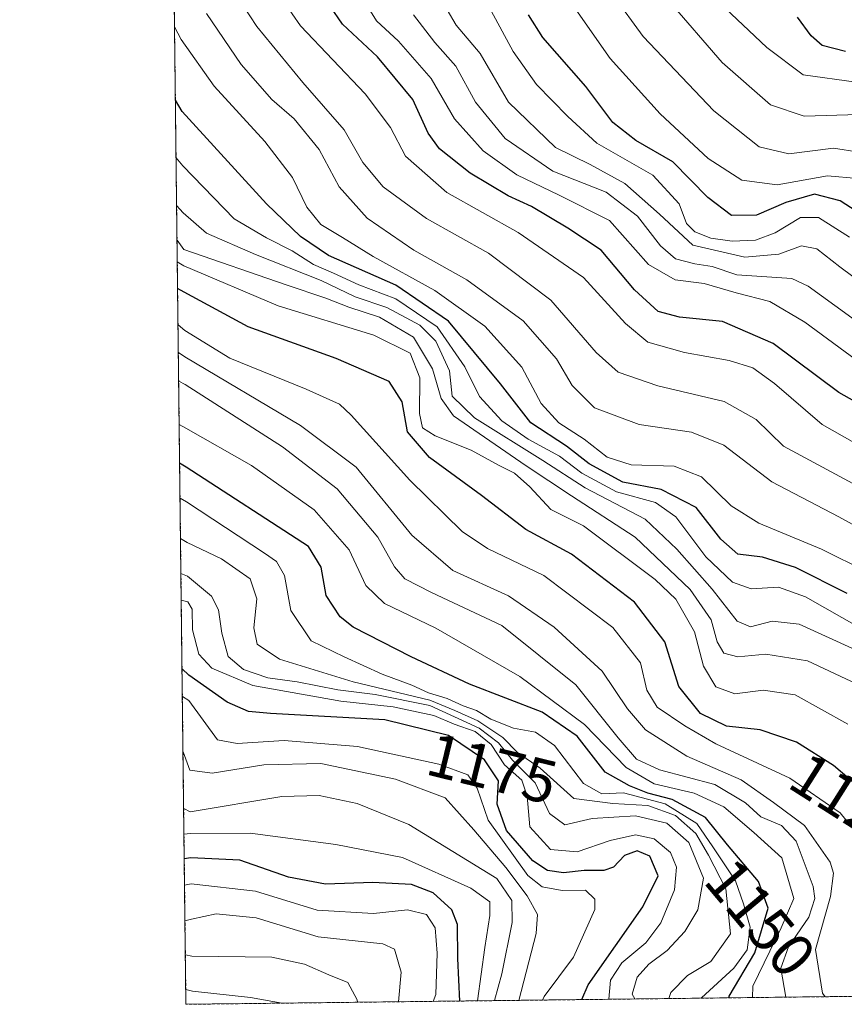
# Model space of a CAD drawing. Units: metres. Extents: x 579782 to 583206, y 4761284 to 4763638.
# Drawn here: x 579782 to 579916, y 4761284 to 4761445 of the extents above; entities that cross this region are included whole.
import ezdxf
from ezdxf.enums import TextEntityAlignment as Align

# ---------------------------------------------------------------- set-up
doc = ezdxf.new("R2010")
doc.units = ezdxf.units.M
doc.header["$MEASUREMENT"] = 0
doc.linetypes.add('TRAZOS', pattern=[0.75, 0.5, -0.25])
for name, color, linetype, lineweight in [('Arbolado forestal', 92, 'TRAZOS', 0), ('Arbolado forestal CxS', 92, 'Continuous', 0), ('Comarca CxS', 133, 'Continuous', 0), ('Comunidad Autónoma CxS', 142, 'Continuous', 0), ('Curva de nivel maestra', 36, 'Continuous', 30), ('Curva de nivel normal', 36, 'Continuous', 0), ('Entidad de ámbito territorial CxS', 92, 'Continuous', 0), ('Espacio natural protegido CxS', 2, 'Continuous', 0), ('Municipio CxS', 142, 'Continuous', 0), ('Provincia CxS', 1, 'Continuous', 0), ('Rótulo de curva de nivel directora', 19, 'Continuous', 0)]:
    doc.layers.add(name, color=color, linetype=linetype, lineweight=lineweight)
doc.styles.add('Arial', font='txt', dxfattribs={"height": 0.2})

# ---------------------------------------------------------------- blocks, each defined once
blk = doc.blocks.new('*U150')
at = {"layer": 'Arbolado forestal CxS', "color": 92, "linetype": 'Continuous', "lineweight": 0}
blk.add_polyline3d([(580661.61, 4761294.57, 939.11), (579809.42, 4761284.44, 1222.14), (579804.51, 4761704.22, 991.36)], dxfattribs=at)
blk = doc.blocks.new('*U171')
at = {"layer": 'Curva de nivel normal', "color": 36, "linetype": 'Continuous', "lineweight": 0}
blk.add_polyline3d([(579920.19, 4761354.77, 1095), (579912.78, 4761358.42, 1095), (579902.58, 4761362.68, 1095), (579898.06, 4761365.51, 1095), (579893.26, 4761370.21, 1095), (579888.83, 4761371.94, 1095), (579881.82, 4761372.17, 1095), (579877.92, 4761373.4, 1095), (579874.15, 4761376.35, 1095), (579870.03, 4761378.98, 1095), (579867.2, 4761382.12, 1095), (579864.04, 4761388.05, 1095), (579858, 4761394.71, 1095), (579849.9, 4761400.5, 1095), (579839.85, 4761406, 1095), (579834.88, 4761409.13, 1095), (579831.33, 4761411.24, 1095), (579829.07, 4761414.02, 1095), (579826.75, 4761418.89, 1095), (579822.24, 4761424.72, 1095), (579813.99, 4761433.74, 1095), (579808.66, 4761441.32, 1095), (579807.56, 4761443.39, 1095)], dxfattribs=at)
blk = doc.blocks.new('*U193')
at = {"layer": 'Curva de nivel maestra', "color": 36, "linetype": 'Continuous', "lineweight": 30}
blk.add_polyline3d([(579916.96, 4761351.21, 1100), (579908.52, 4761355.44, 1100), (579903.19, 4761357.16, 1100), (579899.14, 4761357.65, 1100), (579896.4, 4761360.04, 1100), (579892.4, 4761365.24, 1100), (579886.68, 4761368.16, 1100), (579880.45, 4761369.31, 1100), (579875, 4761372.34, 1100), (579871.3, 4761375.21, 1100), (579865.48, 4761378.99, 1100), (579860.56, 4761385.31, 1100), (579852.1, 4761395.51, 1100), (579843.56, 4761401.35, 1100), (579832.62, 4761406.18, 1100), (579828.07, 4761409.25, 1100), (579822.54, 4761414.6, 1100), (579808.79, 4761429.6, 1100), (579807.7, 4761431.42, 1100)], dxfattribs=at)
blk = doc.blocks.new('*U205')
at = {"layer": 'Curva de nivel maestra', "color": 36, "linetype": 'Continuous', "lineweight": 30}
blk.add_polyline3d([(579916.69, 4761439.33, 1025), (579912.88, 4761440.33, 1025), (579911.08, 4761441.88, 1025), (579908.85, 4761444.92, 1025)], dxfattribs=at)

msp = doc.modelspace()

# ---------------------------------------------------------------- linework, layer by layer
at = {"layer": 'Arbolado forestal', "color": 92, "linetype": 'TRAZOS', "lineweight": 0}
msp.add_polyline3d([(580661.61, 4761294.57, 939.11), (579809.42, 4761284.44, 1222.14), (579804.51, 4761704.22, 991.36)], dxfattribs=at)
at = {"layer": 'Comarca CxS', "color": 133, "linetype": 'Continuous', "lineweight": 0}
msp.add_polyline3d([(583205.66, 4761324.8, 699.08), (579809.42, 4761284.44, 1222.14), (579803.62, 4761780.37, 945.76), (579782.38, 4763597.95, 480.45), (581094.58, 4763613.53, 367.76), (583177.49, 4763638.27, 278.62), (583205.66, 4761324.8, 699.08)], close=True, dxfattribs=at)
msp.add_polyline3d([(583205.66, 4761324.8, 699.08), (579809.42, 4761284.44, 1222.14), (579803.62, 4761780.37, 945.76), (579782.38, 4763597.95, 480.45), (581094.58, 4763613.53, 367.76), (583177.49, 4763638.27, 278.62), (583205.66, 4761324.8, 699.08)], close=True, dxfattribs=at)
at = {"layer": 'Comunidad Autónoma CxS', "color": 142, "linetype": 'Continuous', "lineweight": 0}
msp.add_polyline3d([(583205.66, 4761324.8, 699.08), (579809.42, 4761284.44, 1222.14), (579782.38, 4763597.95, 480.45), (583177.49, 4763638.27, 278.62), (583205.66, 4761324.8, 699.08)], close=True, dxfattribs=at)
msp.add_polyline3d([(583205.66, 4761324.8, 699.08), (579809.42, 4761284.44, 1222.14), (579782.38, 4763597.95, 480.45), (583177.49, 4763638.27, 278.62), (583205.66, 4761324.8, 699.08)], close=True, dxfattribs=at)
at = {"layer": 'Curva de nivel maestra', "color": 36, "linetype": 'Continuous', "lineweight": 30}
for points in [[(579927.46, 4761377.26, 1075), (579915.61, 4761383.91, 1075), (579904.91, 4761391.88, 1075), (579896.68, 4761395.48, 1075), (579889.68, 4761396.14, 1075), (579886.19, 4761397.07, 1075), (579882.34, 4761400.59, 1075), (579876.93, 4761407.07, 1075), (579871.54, 4761410.63, 1075), (579865.6, 4761414.14, 1075), (579861.83, 4761415.86, 1075), (579855.64, 4761419.59, 1075), (579850.63, 4761423.54, 1075), (579848.81, 4761426.06, 1075), (579846.31, 4761431.56, 1075), (579840.57, 4761438.48, 1075), (579834.85, 4761443.77, 1075), (579832.87, 4761446.71, 1075)], [(579925.27, 4761408.95, 1050), (579915.79, 4761415.05, 1050), (579911.61, 4761416.17, 1050), (579906.96, 4761414.78, 1050), (579902.2, 4761412.76, 1050), (579898.15, 4761412.7, 1050), (579894.28, 4761415.61, 1050), (579888.6, 4761421.42, 1050), (579882.58, 4761424.88, 1050), (579878.86, 4761427.79, 1050), (579874.44, 4761433.68, 1050), (579867.46, 4761441.65, 1050), (579865.1, 4761445.31, 1050)], [(579919.84, 4761318.93, 1125), (579914.73, 4761323.28, 1125), (579908.73, 4761327.08, 1125), (579902.78, 4761329.06, 1125), (579897.32, 4761329.65, 1125), (579893.11, 4761331.7, 1125), (579889.55, 4761336.13, 1125), (579887.32, 4761343.4, 1125), (579882.34, 4761349.82, 1125), (579872.14, 4761357.65, 1125), (579864.69, 4761361.66, 1125), (579857.5, 4761367.16, 1125), (579849.03, 4761373.33, 1125), (579845.44, 4761377.49, 1125), (579844.56, 4761382.42, 1125), (579842.45, 4761385.7, 1125), (579833.84, 4761389.44, 1125), (579819.56, 4761394.58, 1125), (579809.14, 4761400.21, 1125), (579808.06, 4761400.82, 1125)], [(579897.74, 4761285.49, 1150), (579897.76, 4761285.77, 1150), (579901.91, 4761292.81, 1150), (579904.1, 4761300.05, 1150), (579902.5, 4761304.42, 1150), (579897.49, 4761310.39, 1150), (579893.93, 4761314.8, 1150), (579888.5, 4761317.74, 1150), (579884.53, 4761318.78, 1150), (579881.56, 4761319.97, 1150), (579877.61, 4761322.16, 1150), (579873.04, 4761328.06, 1150), (579867.35, 4761331.92, 1150), (579855.55, 4761336.47, 1150), (579846.03, 4761340.95, 1150), (579836.63, 4761345.74, 1150), (579834.51, 4761347.46, 1150), (579832.22, 4761350.92, 1150), (579831.41, 4761355.52, 1150), (579829.32, 4761358.9, 1150), (579809.47, 4761371.78, 1150), (579808.39, 4761372.44, 1150)], [(579873.82, 4761285.21, 1175), (579874.83, 4761287.63, 1175), (579883.74, 4761300.31, 1175), (579886.22, 4761305.34, 1175), (579884.83, 4761308.53, 1175), (579882.77, 4761309.41, 1175), (579880.76, 4761308.64, 1175), (579878.93, 4761306.76, 1175), (579877.39, 4761306.21, 1175), (579874.17, 4761306.19, 1175), (579870.83, 4761305.84, 1175), (579868.2, 4761306.22, 1175), (579865.84, 4761307.78, 1175), (579861.53, 4761312.72, 1175), (579860.02, 4761317, 1175), (579860.24, 4761320.8, 1175), (579857.99, 4761324.18, 1175), (579852.09, 4761328.17, 1175), (579841.76, 4761330.71, 1175), (579823.14, 4761331.7, 1175), (579819.58, 4761332.06, 1175), (579816.1, 4761333.58, 1175), (579809.86, 4761337.95, 1175), (579808.78, 4761338.96, 1175)], [(579853.96, 4761284.97, 1200), (579853.63, 4761291.87, 1200), (579853.56, 4761297.42, 1200), (579852.66, 4761299.79, 1200), (579849.62, 4761302.56, 1200), (579846.09, 4761303.9, 1200), (579839.82, 4761304.24, 1200), (579832.13, 4761304, 1200), (579826.08, 4761305.13, 1200), (579818.17, 4761307.86, 1200), (579810.21, 4761308.26, 1200), (579809.14, 4761308.1, 1200)]]:
    msp.add_polyline3d(points, dxfattribs=at)
at = {"layer": 'Curva de nivel normal', "color": 36, "linetype": 'Continuous', "lineweight": 0}
for points in [[(579825.36, 4761447.44, 1080), (579828.03, 4761443.52, 1080), (579838.54, 4761432.47, 1080), (579842.66, 4761427.02, 1080), (579845.1, 4761422.33, 1080), (579851.83, 4761416.45, 1080), (579863.44, 4761409.94, 1080), (579874.07, 4761402.61, 1080), (579880.89, 4761395.13, 1080), (579884.52, 4761392.1, 1080), (579890.48, 4761390.42, 1080), (579897.78, 4761389.14, 1080), (579901.62, 4761387.9, 1080), (579905.11, 4761385.36, 1080), (579912.86, 4761378.69, 1080), (579923.88, 4761372.45, 1080)], [(579878.96, 4761448.45, 1040), (579883.76, 4761441.8, 1040), (579895.27, 4761429.68, 1040), (579902.62, 4761423.86, 1040), (579907.45, 4761422.7, 1040), (579914.73, 4761423.61, 1040), (579923.06, 4761422.35, 1040)], [(579887.89, 4761447.62, 1035), (579896.64, 4761437.54, 1035), (579904.48, 4761430.68, 1035), (579909.94, 4761428.84, 1035), (579918.82, 4761429.1, 1035)], [(579896.12, 4761447.34, 1030), (579903.88, 4761440.03, 1030), (579909.77, 4761435.58, 1030), (579918.4, 4761434.39, 1030)], [(579921.4, 4761367.22, 1085), (579906.59, 4761375.16, 1085), (579902.14, 4761379.54, 1085), (579896.93, 4761382.44, 1085), (579886.16, 4761384.97, 1085), (579879.69, 4761387.2, 1085), (579876.15, 4761390.44, 1085), (579868.76, 4761398.94, 1085), (579858.63, 4761406.55, 1085), (579848.51, 4761412.22, 1085), (579841.49, 4761417.36, 1085), (579838.2, 4761421.33, 1085), (579835.16, 4761426.63, 1085), (579828.42, 4761434.29, 1085), (579820.92, 4761443.42, 1085), (579818.68, 4761446.9, 1085)], [(579838.89, 4761446.79, 1070), (579840.41, 4761444.33, 1070), (579844, 4761441.05, 1070), (579849.3, 4761434.96, 1070), (579853.09, 4761428.4, 1070), (579857.76, 4761423.21, 1070), (579863.22, 4761419.31, 1070), (579870.09, 4761416.01, 1070), (579878.31, 4761411.9, 1070), (579884.65, 4761404.74, 1070), (579888.95, 4761402.22, 1070), (579893.71, 4761401.63, 1070), (579898.89, 4761400.14, 1070), (579904.38, 4761398.73, 1070), (579910.05, 4761395.36, 1070), (579920.32, 4761387.83, 1070)], [(579851.9, 4761446.12, 1060), (579853.35, 4761443.63, 1060), (579857.26, 4761439.02, 1060), (579861.87, 4761431.12, 1060), (579869.52, 4761423.76, 1060), (579875.17, 4761420.97, 1060), (579880.78, 4761417.88, 1060), (579886.41, 4761412.9, 1060), (579891.83, 4761407.85, 1060), (579900.3, 4761405.91, 1060), (579905.82, 4761406.4, 1060), (579909.53, 4761407.78, 1060), (579912.02, 4761407.27, 1060), (579915.76, 4761404.34, 1060), (579919.96, 4761401.21, 1060)], [(579859.04, 4761445.95, 1055), (579862.61, 4761439.33, 1055), (579866.45, 4761433.98, 1055), (579871.51, 4761428.76, 1055), (579876.22, 4761424.47, 1055), (579885.33, 4761419.25, 1055), (579889.65, 4761414.57, 1055), (579890.81, 4761411.4, 1055), (579892.15, 4761410.06, 1055), (579894.78, 4761409.03, 1055), (579898.27, 4761408.52, 1055), (579902.05, 4761408.7, 1055), (579905.21, 4761409.86, 1055), (579909.38, 4761412.38, 1055), (579912.27, 4761412.34, 1055), (579917.35, 4761409.16, 1055)], [(579872.45, 4761446.74, 1045), (579878.4, 4761438.19, 1045), (579886.51, 4761429.24, 1045), (579894.36, 4761421.98, 1045), (579899.81, 4761418.42, 1045), (579905.57, 4761417.7, 1045), (579913.73, 4761419.15, 1045), (579918.67, 4761418.71, 1045)], [(579927.42, 4761357.2, 1090), (579915.61, 4761363.69, 1090), (579904.68, 4761369.38, 1090), (579896.9, 4761375.35, 1090), (579891.63, 4761377.48, 1090), (579883.12, 4761378.7, 1090), (579875.85, 4761381.44, 1090), (579872.23, 4761385.04, 1090), (579869.7, 4761389.38, 1090), (579864.25, 4761395.55, 1090), (579855.09, 4761402.24, 1090), (579846.48, 4761407.04, 1090), (579838.89, 4761412.24, 1090), (579834.35, 4761417.34, 1090), (579831.08, 4761423.44, 1090), (579827, 4761428.43, 1090), (579823.39, 4761431.54, 1090), (579818.38, 4761437.23, 1090), (579812.78, 4761445.54, 1090)], [(579846.41, 4761445.33, 1065), (579849.91, 4761440.83, 1065), (579853.31, 4761436.98, 1065), (579856.49, 4761431.13, 1065), (579861.31, 4761425.22, 1065), (579869.06, 4761419.9, 1065), (579877.76, 4761416.46, 1065), (579882.87, 4761412.58, 1065), (579886.57, 4761407.74, 1065), (579889.04, 4761405.63, 1065), (579892.16, 4761404.81, 1065), (579895, 4761404.42, 1065), (579899, 4761403.06, 1065), (579907.95, 4761402.46, 1065), (579910.62, 4761401.2, 1065), (579922.04, 4761392.92, 1065)], [(579807.81, 4761422.08, 1105), (579808.9, 4761420.78, 1105), (579817.24, 4761412.16, 1105), (579822.54, 4761409.04, 1105), (579826.7, 4761406.95, 1105), (579830.14, 4761404.72, 1105), (579833.4, 4761403.32, 1105), (579837.51, 4761401.42, 1105), (579843.54, 4761399.14, 1105), (579850.26, 4761394.58, 1105), (579854.76, 4761388.07, 1105), (579857.16, 4761383.24, 1105), (579860.77, 4761379.28, 1105), (579865.07, 4761376.3, 1105), (579870.14, 4761373.56, 1105), (579873.78, 4761370.8, 1105), (579879.42, 4761367.74, 1105), (579885.75, 4761366, 1105), (579889.1, 4761363.71, 1105), (579893.98, 4761357.21, 1105), (579898.3, 4761353.06, 1105), (579901.32, 4761351.97, 1105), (579905.76, 4761352.24, 1105), (579910.17, 4761350.68, 1105), (579919.23, 4761345.54, 1105)], [(579922.56, 4761340.12, 1110), (579909.14, 4761346.24, 1110), (579904.77, 4761346.73, 1110), (579901.21, 4761345.79, 1110), (579899.06, 4761346.72, 1110), (579894.99, 4761351.95, 1110), (579889.23, 4761358.44, 1110), (579884.1, 4761363.31, 1110), (579874.36, 4761368.43, 1110), (579867.48, 4761372.85, 1110), (579856.35, 4761379.78, 1110), (579852.73, 4761383.34, 1110), (579852.3, 4761387.43, 1110), (579850.04, 4761392.27, 1110), (579847.47, 4761394.88, 1110), (579842.11, 4761397.73, 1110), (579836.93, 4761399.46, 1110), (579831.4, 4761402.11, 1110), (579820.71, 4761406.37, 1110), (579812.77, 4761409.8, 1110), (579808.99, 4761413.1, 1110), (579807.9, 4761414.34, 1110)], [(579919.39, 4761336.12, 1115), (579910.47, 4761340.3, 1115), (579903.7, 4761341.38, 1115), (579899.18, 4761340.92, 1115), (579896.9, 4761341.52, 1115), (579895.81, 4761343.38, 1115), (579894.82, 4761346.95, 1115), (579891.39, 4761351.87, 1115), (579882.48, 4761360.4, 1115), (579872.12, 4761367.09, 1115), (579864.76, 4761372, 1115), (579852.92, 4761380.14, 1115), (579850.9, 4761382.92, 1115), (579849.5, 4761387.75, 1115), (579846.4, 4761392.91, 1115), (579840.88, 4761396.17, 1115), (579835.88, 4761397.78, 1115), (579832.18, 4761399.27, 1115), (579825.73, 4761401.4, 1115), (579809.06, 4761407.16, 1115), (579807.97, 4761408.68, 1115)], [(579917.06, 4761329.97, 1120), (579908.5, 4761334.75, 1120), (579903.28, 4761335.53, 1120), (579898.7, 4761334.94, 1120), (579895.57, 4761336.05, 1120), (579893.57, 4761339.43, 1120), (579892.12, 4761344.98, 1120), (579889.07, 4761350.3, 1120), (579885.7, 4761353.53, 1120), (579874.06, 4761362.22, 1120), (579868.73, 4761364.89, 1120), (579865.34, 4761368.57, 1120), (579862.86, 4761370.81, 1120), (579860.34, 4761372.06, 1120), (579855.82, 4761374.52, 1120), (579849.96, 4761376.88, 1120), (579847.91, 4761378.16, 1120), (579847.4, 4761380.47, 1120), (579847.47, 4761386.31, 1120), (579845.9, 4761390.3, 1120), (579839.97, 4761393.22, 1120), (579824.41, 4761398, 1120), (579809.09, 4761404.48, 1120), (579808.01, 4761405.18, 1120)], [(579918.58, 4761312.16, 1130), (579915.79, 4761315.58, 1130), (579907.62, 4761321.2, 1130), (579895.56, 4761326.81, 1130), (579890.57, 4761329.74, 1130), (579886.04, 4761332.73, 1130), (579884.39, 4761335.49, 1130), (579883.33, 4761339.98, 1130), (579878.82, 4761345.73, 1130), (579867.62, 4761354.15, 1130), (579858.48, 4761358.53, 1130), (579854.33, 4761361.3, 1130), (579845.81, 4761369.68, 1130), (579836.29, 4761380.2, 1130), (579834.39, 4761382.03, 1130), (579828.98, 4761384.48, 1130), (579816.54, 4761389.48, 1130), (579809.21, 4761393.97, 1130), (579808.13, 4761394.92, 1130)], [(579913.36, 4761285.68, 1135), (579912.92, 4761286.26, 1135), (579911.81, 4761293.37, 1135), (579914.24, 4761301.98, 1135), (579914.73, 4761305.77, 1135), (579914.2, 4761307.53, 1135), (579909.99, 4761313.52, 1135), (579904.96, 4761317.23, 1135), (579899.71, 4761320.96, 1135), (579890.86, 4761324.78, 1135), (579884.15, 4761329.07, 1135), (579881.24, 4761332.49, 1135), (579877.12, 4761338.59, 1135), (579869.29, 4761345.74, 1135), (579861.88, 4761350.84, 1135), (579852.82, 4761354.97, 1135), (579846.14, 4761360.7, 1135), (579837.12, 4761371.78, 1135), (579828.06, 4761378.56, 1135), (579809.26, 4761389.73, 1135), (579808.18, 4761390.4, 1135)], [(579906.98, 4761285.6, 1140), (579906.15, 4761290.34, 1140), (579907.39, 4761293.77, 1140), (579910.7, 4761298.6, 1140), (579911.68, 4761301.65, 1140), (579911.44, 4761303.59, 1140), (579908.64, 4761310.97, 1140), (579906.26, 4761313.53, 1140), (579902.9, 4761314.9, 1140), (579900.4, 4761317.22, 1140), (579895.41, 4761320.2, 1140), (579886.4, 4761322.58, 1140), (579882.67, 4761324.31, 1140), (579879.68, 4761327.79, 1140), (579872.8, 4761336.39, 1140), (579860.76, 4761346.02, 1140), (579849.36, 4761351.41, 1140), (579845.01, 4761353.64, 1140), (579843.33, 4761355.56, 1140), (579840.6, 4761360.4, 1140), (579834.01, 4761368.26, 1140), (579825.12, 4761375.1, 1140), (579809.31, 4761385.21, 1140), (579808.24, 4761385.77, 1140)], [(579901.57, 4761285.54, 1145), (579901.63, 4761287.4, 1145), (579906.2, 4761296.9, 1145), (579908.26, 4761301.66, 1145), (579906.32, 4761308.23, 1145), (579901.76, 4761312.38, 1145), (579896.9, 4761316.52, 1145), (579892.06, 4761318.75, 1145), (579885.54, 4761320.29, 1145), (579880.98, 4761322.96, 1145), (579874.21, 4761329.92, 1145), (579863.73, 4761337.75, 1145), (579850.06, 4761345.62, 1145), (579841.73, 4761349.61, 1145), (579838.66, 4761352.51, 1145), (579835.96, 4761358.33, 1145), (579830.29, 4761364.85, 1145), (579820.07, 4761372.04, 1145), (579809.39, 4761378.1, 1145), (579808.32, 4761378.71, 1145)], [(579893.22, 4761285.44, 1155), (579893.24, 4761285.48, 1155), (579898.51, 4761290.31, 1155), (579900.66, 4761293.31, 1155), (579901.15, 4761296.98, 1155), (579900.1, 4761300.79, 1155), (579898.76, 4761304.49, 1155), (579895.12, 4761310.04, 1155), (579892.47, 4761313.83, 1155), (579887.33, 4761317.01, 1155), (579880.55, 4761318.84, 1155), (579877.06, 4761318.68, 1155), (579874.06, 4761320.34, 1155), (579869.36, 4761326.51, 1155), (579866.26, 4761328.68, 1155), (579862.68, 4761329.34, 1155), (579858.98, 4761330.82, 1155), (579856.67, 4761332.22, 1155), (579854.48, 4761332.97, 1155), (579851.9, 4761334.18, 1155), (579848.86, 4761335.09, 1155), (579846.17, 4761336.33, 1155), (579841.3, 4761338.1, 1155), (579835.12, 4761340.92, 1155), (579829.78, 4761343.56, 1155), (579826.49, 4761348.49, 1155), (579825.42, 4761354.14, 1155), (579824.13, 4761356.41, 1155), (579822.19, 4761357.78, 1155), (579809.53, 4761366.16, 1155), (579808.46, 4761366.75, 1155)], [(579887.96, 4761285.37, 1160), (579888.28, 4761286.34, 1160), (579890.99, 4761289.12, 1160), (579894.75, 4761291.4, 1160), (579897.95, 4761295.88, 1160), (579897.2, 4761303.24, 1160), (579894.38, 4761308.67, 1160), (579892.34, 4761312.23, 1160), (579889.01, 4761315.13, 1160), (579884.55, 4761316.76, 1160), (579878.85, 4761317.09, 1160), (579872.51, 4761317.89, 1160), (579867.03, 4761322.81, 1160), (579863.32, 4761325.37, 1160), (579860.94, 4761327.83, 1160), (579856.86, 4761330.54, 1160), (579853.17, 4761332.22, 1160), (579849.1, 4761333.9, 1160), (579836.61, 4761336.86, 1160), (579824.63, 4761340.55, 1160), (579821.02, 4761343.02, 1160), (579820.48, 4761345.66, 1160), (579820.94, 4761350.34, 1160), (579819.88, 4761353.6, 1160), (579815.2, 4761356.89, 1160), (579809.61, 4761359.55, 1160), (579808.53, 4761360.2, 1160)], [(579882.4, 4761285.31, 1165), (579881.99, 4761286.09, 1165), (579882.78, 4761288.83, 1165), (579884.67, 4761290.98, 1165), (579887.66, 4761293.2, 1165), (579890.56, 4761296.3, 1165), (579892.68, 4761299.81, 1165), (579893.6, 4761304.93, 1165), (579891.18, 4761310.76, 1165), (579887.64, 4761313.89, 1165), (579882.53, 4761315.09, 1165), (579875.47, 4761314.63, 1165), (579871.02, 4761313.63, 1165), (579868.55, 4761315.48, 1165), (579866.22, 4761320.47, 1165), (579862.51, 4761324.11, 1165), (579860.26, 4761326.94, 1165), (579857.09, 4761329.36, 1165), (579849.09, 4761333, 1165), (579840.17, 4761334.8, 1165), (579834.12, 4761335.55, 1165), (579827.5, 4761336.86, 1165), (579822.71, 4761337.54, 1165), (579818.76, 4761338.85, 1165), (579816.3, 4761340.97, 1165), (579815.23, 4761344.79, 1165), (579814.71, 4761348.59, 1165), (579813.58, 4761350.8, 1165), (579809.67, 4761354.07, 1165), (579808.6, 4761354.47, 1165)], [(579878.17, 4761285.26, 1170), (579878.46, 4761288.36, 1170), (579880.31, 4761291.18, 1170), (579884.18, 4761294.41, 1170), (579886.66, 4761297.69, 1170), (579888.87, 4761303.07, 1170), (579889.21, 4761306.75, 1170), (579888.21, 4761309.11, 1170), (579885.56, 4761311.36, 1170), (579882.52, 4761311.98, 1170), (579878.4, 4761311.08, 1170), (579873.06, 4761309.24, 1170), (579868.7, 4761309.62, 1170), (579865.34, 4761313.32, 1170), (579864.88, 4761318.28, 1170), (579864.02, 4761320.89, 1170), (579861.22, 4761323.4, 1170), (579859.03, 4761326.67, 1170), (579856.44, 4761328.78, 1170), (579853.06, 4761329.97, 1170), (579849.74, 4761331.4, 1170), (579843.11, 4761332.8, 1170), (579834.62, 4761333.72, 1170), (579820.29, 4761336.26, 1170), (579813.63, 4761339.08, 1170), (579811.51, 4761341.38, 1170), (579810.46, 4761345.35, 1170), (579810.43, 4761348.68, 1170), (579809.72, 4761349.89, 1170), (579808.65, 4761350.16, 1170)], [(579867.39, 4761285.13, 1180), (579867.68, 4761285.71, 1180), (579872.45, 4761292.1, 1180), (579875.93, 4761299.86, 1180), (579875.92, 4761301.51, 1180), (579874.39, 4761303.02, 1180), (579870.58, 4761302.94, 1180), (579867.36, 4761303.55, 1180), (579865.04, 4761305.37, 1180), (579858.58, 4761314.38, 1180), (579856.75, 4761319.56, 1180), (579855.28, 4761321.77, 1180), (579850.52, 4761323.51, 1180), (579837.32, 4761326.37, 1180), (579825.38, 4761327.35, 1180), (579817.73, 4761326.87, 1180), (579814.56, 4761327.45, 1180), (579809.91, 4761333.81, 1180), (579808.84, 4761334.48, 1180)], [(579863.57, 4761285.08, 1185), (579866.36, 4761295.96, 1185), (579866.58, 4761299.05, 1185), (579864.89, 4761302.1, 1185), (579861.44, 4761306.66, 1185), (579856.22, 4761312.78, 1185), (579851.58, 4761317.99, 1185), (579843.51, 4761321.07, 1185), (579831.34, 4761323.59, 1185), (579822.1, 4761323.35, 1185), (579813.67, 4761322.02, 1185), (579810.04, 4761322.5, 1185), (579808.94, 4761325.5, 1185)], [(579859.6, 4761285.04, 1190), (579860.76, 4761289.39, 1190), (579862.49, 4761297.72, 1190), (579862.41, 4761301.32, 1190), (579859.95, 4761304.88, 1190), (579845.66, 4761313.67, 1190), (579837.24, 4761317.11, 1190), (579831.06, 4761318.38, 1190), (579825.02, 4761318.25, 1190), (579810.12, 4761315.75, 1190), (579809.05, 4761316.26, 1190)], [(579856.84, 4761285, 1195), (579858.01, 4761293.69, 1195), (579858.82, 4761298.87, 1195), (579858.83, 4761301.08, 1195), (579855.76, 4761303.34, 1195), (579844.64, 4761308.33, 1195), (579833.81, 4761310.44, 1195), (579819.85, 4761312.27, 1195), (579810.16, 4761312.2, 1195), (579809.1, 4761312.1, 1195)], [(579849.63, 4761284.92, 1205), (579850.08, 4761286.01, 1205), (579850.25, 4761292.74, 1205), (579849.95, 4761296.88, 1205), (579848.51, 4761299.06, 1205), (579845.46, 4761299.78, 1205), (579839.92, 4761299.21, 1205), (579830.76, 4761299.74, 1205), (579820.75, 4761302.85, 1205), (579810.26, 4761304.05, 1205), (579809.19, 4761303.8, 1205)], [(579844, 4761284.85, 1210), (579844.44, 4761289.65, 1210), (579843.33, 4761293.38, 1210), (579841.42, 4761294.26, 1210), (579830.91, 4761295.43, 1210), (579820.84, 4761298.48, 1210), (579814.32, 4761299.13, 1210), (579810.32, 4761298.29, 1210), (579809.26, 4761298.03, 1210)], [(579837.31, 4761284.77, 1215), (579837.27, 4761285.16, 1215), (579835.74, 4761288.01, 1215), (579832.63, 4761289.24, 1215), (579828.72, 4761290.98, 1215), (579823.38, 4761292.13, 1215), (579810.4, 4761292.27, 1215), (579809.33, 4761292.47, 1215)], [(579825.09, 4761284.63, 1220), (579819.94, 4761285.52, 1220), (579810.46, 4761286.6, 1220), (579809.39, 4761286.84, 1220)]]:
    msp.add_polyline3d(points, dxfattribs=at)
at = {"layer": 'Entidad de ámbito territorial CxS', "color": 92, "linetype": 'Continuous', "lineweight": 0}
for points in [[(582968.83, 4761321.99, 765.51), (579809.42, 4761284.44, 1222.14), (579803.62, 4761780.37, 945.76), (579855.63, 4761849.65, 891.92), (579871.99, 4761871.43, 878.27), (579904.02, 4761914.11, 851.4), (579936.62, 4762006.67, 800.14), (579940.59, 4762017.94, 794.57), (579964.05, 4762095.28, 758.74), (579972.66, 4762105.88, 753.26), (580056.05, 4762208.57, 700.67)], [(582968.83, 4761321.99, 765.51), (579809.42, 4761284.44, 1222.14), (579803.62, 4761780.37, 945.76), (579855.63, 4761849.64, 891.92), (579871.99, 4761871.43, 878.27), (579904.02, 4761914.11, 851.4), (579936.62, 4762006.67, 800.14), (579940.59, 4762017.94, 794.57), (579964.05, 4762095.28, 758.74), (579972.66, 4762105.88, 753.26), (580056.05, 4762208.57, 700.67)]]:
    msp.add_polyline3d(points, dxfattribs=at)
at = {"layer": 'Espacio natural protegido CxS', "color": 2, "linetype": 'Continuous', "lineweight": 0}
msp.add_polyline3d([(582968.83, 4761321.99, 765.51), (579809.42, 4761284.44, 1222.14), (579803.62, 4761780.37, 945.76), (579786.57, 4763239.26, 529.12)], dxfattribs=at)
msp.add_polyline3d([(582968.83, 4761321.99, 765.51), (579809.42, 4761284.44, 1222.14), (579803.62, 4761780.37, 945.76), (579786.57, 4763239.26, 529.12)], dxfattribs=at)
at = {"layer": 'Municipio CxS', "color": 142, "linetype": 'Continuous', "lineweight": 0}
msp.add_polyline3d([(582968.83, 4761321.99, 765.51), (579809.42, 4761284.44, 1222.14), (579803.62, 4761780.37, 945.76), (579786.57, 4763239.26, 529.12), (579782.38, 4763597.95, 480.45), (581094.58, 4763613.53, 367.76), (581668.19, 4763620.35, 280.54)], dxfattribs=at)
msp.add_polyline3d([(582968.83, 4761321.99, 765.51), (579809.42, 4761284.44, 1222.14), (579803.62, 4761780.37, 945.76), (579786.57, 4763239.26, 529.12), (579782.38, 4763597.95, 480.45), (581094.58, 4763613.53, 367.76), (581668.19, 4763620.35, 280.54)], dxfattribs=at)
at = {"layer": 'Provincia CxS', "color": 1, "linetype": 'Continuous', "lineweight": 0}
msp.add_polyline3d([(583205.66, 4761324.8, 699.08), (579809.42, 4761284.44, 1222.14), (579782.38, 4763597.95, 480.45), (583177.49, 4763638.27, 278.62), (583205.66, 4761324.8, 699.08)], close=True, dxfattribs=at)
msp.add_polyline3d([(583205.66, 4761324.8, 699.08), (579809.42, 4761284.44, 1222.14), (579782.38, 4763597.95, 480.45), (583177.49, 4763638.27, 278.62), (583205.66, 4761324.8, 699.08)], close=True, dxfattribs=at)

# ---------------------------------------------------------------- block references
at = {"layer": 'Arbolado forestal CxS', "color": 92, "linetype": 'Continuous', "lineweight": 0}
msp.add_blockref('*U150', (0, 0), dxfattribs=at)
at = {"layer": 'Curva de nivel maestra', "color": 36, "linetype": 'Continuous', "lineweight": 30}
for name in ['*U205', '*U193']:
    msp.add_blockref(name, (0, 0), dxfattribs=at)
at = {"layer": 'Curva de nivel normal', "color": 36, "linetype": 'Continuous', "lineweight": 0}
msp.add_blockref('*U171', (0, 0), dxfattribs=at)

# ---------------------------------------------------------------- texts
at = {"layer": 'Rótulo de curva de nivel directora', "color": 19, "linetype": 'Continuous', "lineweight": 0, "style": 'Arial'}
for s, rotation, p in [('1175', -13.8151, (579859.22, 4761322.78)), ('1125', -32.3476, (579917.75, 4761317.18)), ('1150', -49.9968, (579902.84, 4761298.53))]:
    msp.add_text(s, height=7, rotation=rotation, dxfattribs=at).set_placement(p, align=Align.MIDDLE_CENTER)

doc.saveas('drawing.dxf')
